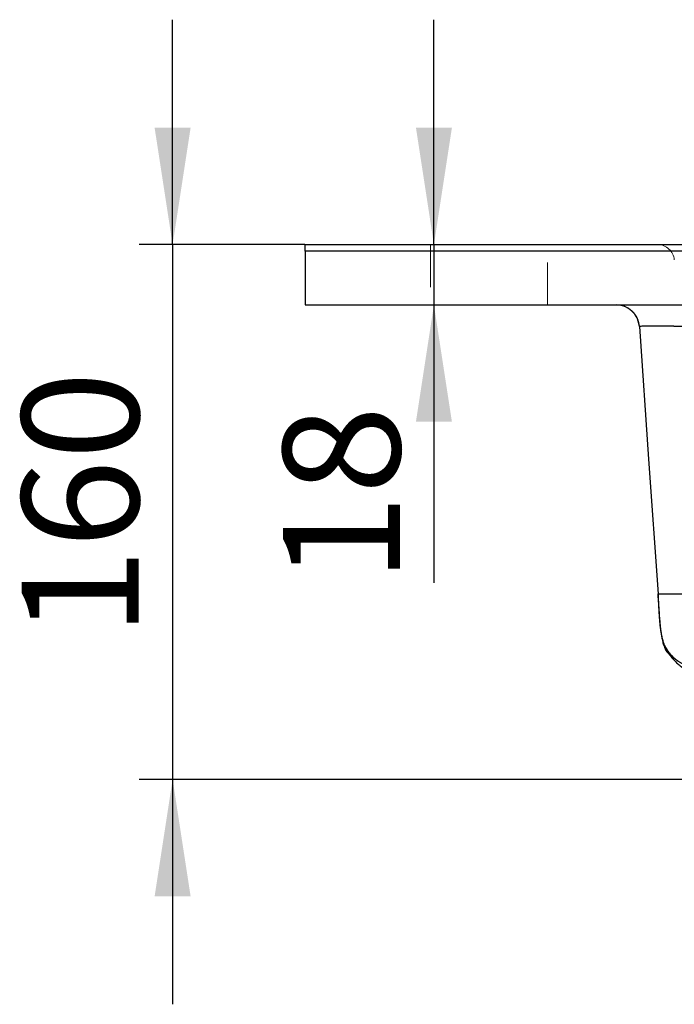
# Model space of a CAD drawing. Units: millimetres. Extents: x 200 to 2050, y 50 to 2920.
# Drawn here: x 1466 to 1662, y 2287 to 2582 of the extents above; entities that cross this region are included whole.
import ezdxf

# ---------------------------------------------------------------- set-up
doc = ezdxf.new("R2010")
doc.units = ezdxf.units.MM
doc.header["$LTSCALE"] = 10
doc.linetypes.add('HIDDEN', pattern=[1.905, 1.27, -0.635])
doc.layers.add('TBLOCK', color=7, linetype='Continuous', lineweight=25)
doc.styles.add('SLDTEXTSTYLE1', font='TXT', dxfattribs={"width": 0.605})
doc.dimstyles.new('SLDDIMSTYLE1', dxfattribs={"dimtxt": 35, "dimasz": 35, "dimexe": 0, "dimexo": 0.0625, "dimgap": 8.75, "dimtad": 2, "dimrnd": 1e-09, "dimzin": 12, "dimdsep": 46, "dimtxsty": 'SLDTEXTSTYLE1', "dimsah": 1, "dimcen": 0.09, "dimadec": 0, "dimazin": 3, "dimtfac": 1, "dimtdec": 3, "dimtmove": 0, "dimatfit": 0, "dimfxl": 1, "dimfrac": 2, "dimtolj": 1, "dimtzin": 12, "dimarcsym": 0})

# ---------------------------------------------------------------- blocks, each defined once
blk = doc.blocks.new('_D_1')
at = {"layer": 'TBLOCK', "transparency": 16777216}
for p, q in [((1511.63, 2514.67), (1511.63, 2581.98)), ((1551.19, 2514.67), (1501.63, 2514.67)), ((1511.63, 2514.67), (1511.63, 2354.67)), ((1708.69, 2354.67), (1501.63, 2354.67)), ((1511.63, 2354.67), (1511.63, 2287.37))]:
    blk.add_line(p, q, dxfattribs=at)
for points in [[(1511.63, 2514.67), (1517.01, 2549.67), (1506.24, 2549.67)], [(1511.63, 2354.67), (1506.24, 2319.67), (1517.01, 2319.67)]]:
    blk.add_solid(points, dxfattribs=at)
at = {"layer": 'TBLOCK', "transparency": 16777216, "insert": (1466.51, 2397.31), "char_height": 35, "attachment_point": 1, "rotation": 90, "style": 'SLDTEXTSTYLE1'}
blk.add_mtext('160', dxfattribs=at)
blk = doc.blocks.new('_D_2')
at = {"layer": 'TBLOCK', "transparency": 16777216}
for p, q in [((1589.79, 2514.67), (1589.79, 2581.98)), ((1589.79, 2514.67), (1589.79, 2496.67)), ((1589.79, 2496.67), (1589.79, 2413.49))]:
    blk.add_line(p, q, dxfattribs=at)
for points in [[(1589.79, 2514.67), (1595.17, 2549.67), (1584.41, 2549.67)], [(1589.79, 2496.67), (1584.41, 2461.67), (1595.17, 2461.67)]]:
    blk.add_solid(points, dxfattribs=at)
at = {"layer": 'TBLOCK', "transparency": 16777216, "insert": (1544.67, 2413.49), "char_height": 35, "attachment_point": 1, "rotation": 90, "style": 'SLDTEXTSTYLE1'}
blk.add_mtext('18', dxfattribs=at)

msp = doc.modelspace()

# ---------------------------------------------------------------- linework, layer by layer
at = {"color": 7, "linetype": 'Continuous', "lineweight": 25}
for p, q in [((1551.29, 2514.673), (2036.29, 2514.673)), ((1551.29, 2512.673), (1551.29, 2514.673)), ((2036.29, 2512.673), (1551.29, 2512.673)), ((1551.29, 2512.673), (1551.29, 2496.673)), ((1551.29, 2496.673), (2039.29, 2496.673))]:
    msp.add_line(p, q, dxfattribs=at)
at = {"color": 7, "linetype": 'HIDDEN', "lineweight": 18}
for p, q in [((1588.79, 2514.673), (1588.79, 2496.673)), ((1623.79, 2496.673), (1623.79, 2514.673)), ((1551.29, 2512.673), (2036.29, 2512.673))]:
    msp.add_line(p, q, dxfattribs=at)
at = {"color": 7, "linetype": 'Continuous', "lineweight": 25, "flags": 128}
for points in [[(1651.242, 2490.162), (1654.017, 2450.478), (1656.834, 2410.19)], [(1651.242, 2490.162), (1651.242, 2490.162)], [(1661.575, 2391.075), (1661.538, 2391.113), (1661.466, 2391.181), (1661.359, 2391.279), (1661.239, 2391.386), (1661.114, 2391.488), (1661.006, 2391.59), (1660.894, 2391.71), (1660.77, 2391.848), (1660.634, 2392.004), (1660.532, 2392.124), (1660.426, 2392.253), (1660.314, 2392.392), (1660.198, 2392.541), (1660.072, 2392.709), (1659.939, 2392.893), (1659.782, 2393.122), (1659.602, 2393.395), (1659.405, 2393.714), (1659.192, 2394.081), (1658.971, 2394.497), (1658.802, 2394.842), (1658.633, 2395.216), (1658.468, 2395.632), (1658.31, 2396.099), (1658.162, 2396.619), (1658.128, 2396.755), (1658.097, 2396.886), (1658.069, 2397.01), (1658.043, 2397.127), (1658, 2397.342), (1657.96, 2397.559), (1657.93, 2397.733), (1657.905, 2397.88), (1657.882, 2398.025), (1657.86, 2398.165), (1657.784, 2398.679), (1657.683, 2399.43), (1657.638, 2399.792), (1657.607, 2400.059), (1657.584, 2400.261), (1657.561, 2400.469), (1657.538, 2400.684), (1657.515, 2400.906), (1657.496, 2401.096), (1657.478, 2401.288), (1657.46, 2401.482), (1657.442, 2401.676), (1657.429, 2401.831), (1657.412, 2402.028), (1657.391, 2402.281), (1657.367, 2402.589), (1657.347, 2402.857), (1657.325, 2403.154), (1657.302, 2403.479), (1657.277, 2403.832), (1657.251, 2404.211), (1657.223, 2404.616), (1657.211, 2404.79), (1657.198, 2404.986), (1657.183, 2405.205), (1657.166, 2405.446), (1657.147, 2405.711), (1657.137, 2405.852), (1657.127, 2405.999), (1657.116, 2406.152), (1657.111, 2406.23), (1657.105, 2406.31), (1657.094, 2406.475), (1657.082, 2406.645), (1657.057, 2407.004), (1657.03, 2407.386), (1657.002, 2407.793), (1656.972, 2408.223), (1656.94, 2408.677), (1656.906, 2409.156), (1656.871, 2409.66), (1656.834, 2410.19), (1656.834, 2410.19)]]:
    msp.add_lwpolyline(points, dxfattribs=at)
at = {"color": 7, "linetype": 'HIDDEN', "lineweight": 18, "flags": 128}
for points in [[(1651.242, 2490.162), (1651.242, 2490.162)], [(1651.242, 2490.162), (1651.242, 2490.162)], [(1651.242, 2490.162), (1651.242, 2490.162)], [(1656.834, 2410.19), (1656.834, 2410.19)], [(1656.834, 2410.19), (1656.834, 2410.19)]]:
    msp.add_lwpolyline(points, dxfattribs=at)
at = {"color": 7, "linetype": 'HIDDEN', "lineweight": 18}
for centre, radius, start in [((1656.705, 2509.673), 5, 4.93749), ((1644.259, 2489.673), 7, 4)]:
    msp.add_arc(centre, radius, start, 90, dxfattribs=at)
at = {"color": 7, "linetype": 'Continuous', "lineweight": 25}
msp.add_arc((1644.259, 2489.673), 7, 4, 90, dxfattribs=at)
at = {"color": 7, "linetype": 'HIDDEN', "lineweight": 18}
for points, knots in [([(1644.259, 2496.673), (1644.633, 2496.656), (1645.399, 2496.62), (1646.545, 2496.324), (1647.675, 2495.827), (1648.744, 2495.101), (1649.699, 2494.151), (1650.477, 2492.987), (1651.046, 2491.638), (1651.176, 2490.66), (1651.242, 2490.162)], [0, 0, 0, 0, 0.1068171, 0.2188334, 0.3360463, 0.4584545, 0.5860559, 0.7188487, 0.8568307, 1, 1, 1, 1]), ([(1651.242, 2490.162), (1651.242, 2490.162), (1651.242, 2490.162), (1651.307, 2490.202), (1651.617, 2490.225), (1652.168, 2490.252), (1652.978, 2490.27), (1654.018, 2490.281), (1655.281, 2490.284), (1656.743, 2490.28), (1658.451, 2490.267), (1660.417, 2490.246), (1662.621, 2490.215), (1664.84, 2490.177), (1667.021, 2490.136), (1669.124, 2490.088), (1670.543, 2490.062), (1671.251, 2490.04), (1671.251, 2490.04)], [0, 0, 0, 0, 0.0000019, 0.0637974, 0.127594, 0.1990479, 0.27073, 0.3421821, 0.4136731, 0.4853918, 0.5568796, 0.6368086, 0.7170559, 0.7969805, 0.86459, 0.9323902, 0.9999981, 1, 1, 1, 1]), ([(1657.559, 2400.282), (1657.559, 2400.283), (1657.556, 2400.285), (1657.553, 2400.279), (1657.556, 2400.18), (1657.567, 2399.99), (1657.582, 2399.737), (1657.599, 2399.485), (1657.606, 2399.372)], [0, 0, 0, 0, 0.0417607, 0.2794509, 0.4850162, 0.6768192, 0.8546981, 1, 1, 1, 1]), ([(1657.766, 2398.813), (1657.765, 2398.824), (1657.749, 2398.93), (1657.725, 2399.109), (1657.694, 2399.341), (1657.667, 2399.549), (1657.644, 2399.733), (1657.624, 2399.891), (1657.606, 2400.024), (1657.591, 2400.132), (1657.58, 2400.207), (1657.57, 2400.256), (1657.566, 2400.27), (1657.564, 2400.277)], [0, 0, 0, 0, 0.0087935, 0.0859245, 0.1700183, 0.2610343, 0.3589258, 0.4597738, 0.5669138, 0.680289, 0.7998365, 0.8980524, 1, 1, 1, 1]), ([(1660.136, 2392.157), (1660.35, 2391.958), (1660.791, 2391.548), (1661.508, 2390.953), (1662.212, 2390.431), (1662.797, 2390.037), (1663.289, 2389.729), (1663.65, 2389.516), (1664.004, 2389.316), (1664.345, 2389.131), (1664.66, 2388.968), (1664.899, 2388.847), (1664.978, 2388.808), (1664.993, 2388.8)], [0, 0, 0, 0, 0.1241447, 0.2568676, 0.3746092, 0.4770036, 0.538331, 0.6078974, 0.6872526, 0.7762353, 0.8748116, 0.9765761, 1, 1, 1, 1]), ([(1665.125, 2388.735), (1665.128, 2388.734), (1665.142, 2388.727), (1665.097, 2388.748), (1664.871, 2388.861), (1664.633, 2388.985), (1664.356, 2389.134), (1663.977, 2389.348), (1663.587, 2389.583), (1663.261, 2389.793), (1663.028, 2389.949), (1662.81, 2390.099), (1662.568, 2390.271), (1662.305, 2390.467), (1662.067, 2390.653), (1661.845, 2390.828), (1661.646, 2390.981), (1661.466, 2391.131), (1661.307, 2391.285), (1661.158, 2391.433), (1661.066, 2391.529), (1661.031, 2391.566)], [0, 0, 0, 0, 0.00583, 0.0274158, 0.0432242, 0.0590103, 0.0917454, 0.1267717, 0.1949621, 0.270242, 0.3283245, 0.3930235, 0.4657594, 0.5464974, 0.6351696, 0.6921554, 0.74923, 0.8104683, 0.8799409, 0.9540059, 1, 1, 1, 1])]:
    msp.add_open_spline(points, degree=3, knots=knots, dxfattribs=at)
at = {"color": 7, "linetype": 'Continuous', "lineweight": 25}
for points, knots in [([(1671.251, 2490.04), (1671.251, 2490.04), (1670.588, 2490.06), (1669.261, 2490.085), (1667.206, 2490.132), (1665.109, 2490.172), (1663.006, 2490.209), (1661.005, 2490.238), (1659.137, 2490.26), (1657.42, 2490.276), (1655.81, 2490.284), (1654.365, 2490.283), (1653.131, 2490.272), (1652.235, 2490.254), (1651.65, 2490.227), (1651.316, 2490.205), (1651.242, 2490.162), (1651.242, 2490.162), (1651.242, 2490.162)], [0, 0, 0, 0, 0.0000019, 0.0633297, 0.1266587, 0.1981278, 0.2698237, 0.3412895, 0.412751, 0.4844399, 0.5558975, 0.6364101, 0.7172496, 0.7977575, 0.8651085, 0.9326486, 0.9999981, 1, 1, 1, 1]), ([(1656.834, 2410.19), (1656.837, 2410.19), (1656.841, 2410.19), (1656.809, 2410.19), (1656.974, 2410.19), (1657.374, 2410.19), (1657.999, 2410.19), (1658.844, 2410.19), (1659.899, 2410.19), (1661.154, 2410.19), (1662.591, 2410.19), (1664.193, 2410.19), (1665.938, 2410.19), (1667.805, 2410.19), (1669.769, 2410.19), (1671.805, 2410.19), (1674.238, 2410.19), (1677.071, 2410.19), (1680.245, 2410.19), (1683.414, 2410.19), (1686.579, 2410.19), (1689.74, 2410.19), (1692.897, 2410.19), (1696.052, 2410.19), (1704.743, 2410.19), (1724.147, 2410.19), (1749.551, 2410.19), (1775.455, 2410.19), (1796.693, 2410.19), (1827.753, 2410.19), (1868.628, 2410.19), (1910.862, 2410.19), (1940.453, 2410.19), (1953.847, 2410.19), (1959.487, 2410.19), (1961.605, 2410.19), (1963.723, 2410.19), (1965.815, 2410.19), (1967.855, 2410.19), (1969.82, 2410.19), (1971.685, 2410.19), (1973.427, 2410.19), (1975.023, 2410.19), (1976.454, 2410.19), (1977.702, 2410.19), (1978.753, 2410.19), (1979.595, 2410.19), (1980.214, 2410.19), (1980.699, 2410.19), (1980.77, 2410.19), (1980.76, 2410.19), (1980.755, 2410.19)], [0, 0, 0, 0, 0.0060032, 0.0120076, 0.0180309, 0.02408, 0.0301503, 0.0362364, 0.042333, 0.0484346, 0.054536, 0.0606316, 0.066716, 0.0727838, 0.07883, 0.0848497, 0.0908378, 0.0998336, 0.1087922, 0.1177387, 0.1266741, 0.1355991, 0.1445146, 0.1534216, 0.1623208, 0.2181376, 0.317795, 0.3775125, 0.4375642, 0.4977048, 0.640618, 0.7838094, 0.85546, 0.8912903, 0.8972621, 0.9032356, 0.9092289, 0.9152462, 0.9212841, 0.927339, 0.9334074, 0.9394854, 0.9455692, 0.951655, 0.957739, 0.9638172, 0.969886, 0.9759417, 0.9819803, 0.9913521, 1, 1, 1, 1]), ([(1656.834, 2410.19), (1656.859, 2409.562), (1656.904, 2408.378), (1656.982, 2406.737), (1657.057, 2405.332), (1657.13, 2404.12), (1657.203, 2403.034), (1657.317, 2401.692), (1657.483, 2400.153), (1657.718, 2398.522), (1657.976, 2397.115), (1658.256, 2395.89), (1658.591, 2394.719), (1659.05, 2393.665), (1659.629, 2392.919), (1660.126, 2392.381), (1660.541, 2391.962), (1660.803, 2391.717), (1661.05, 2391.494), (1661.249, 2391.325), (1661.405, 2391.197), (1661.512, 2391.114), (1661.569, 2391.073), (1661.57, 2391.075), (1661.571, 2391.076)], [0, 0, 0, 0, 0.0462436, 0.0870878, 0.1229317, 0.1540402, 0.1830964, 0.2116462, 0.2672611, 0.3203108, 0.3696445, 0.415874, 0.4620446, 0.5082302, 0.5529645, 0.5923142, 0.6256011, 0.6655721, 0.7109115, 0.7621316, 0.8192623, 0.8823317, 0.9500872, 1, 1, 1, 1]), ([(1656.834, 2410.19), (1656.858, 2409.536), (1656.902, 2408.298), (1656.982, 2406.572), (1657.062, 2405.075), (1657.14, 2403.795), (1657.215, 2402.717), (1657.302, 2401.701), (1657.403, 2400.707), (1657.526, 2399.706), (1657.616, 2399.036), (1657.669, 2398.713), (1657.673, 2398.687)], [0, 0, 0, 0, 0.1526119, 0.2892034, 0.4110009, 0.5186919, 0.6126893, 0.6932439, 0.7942738, 0.8927707, 0.9911713, 1, 1, 1, 1]), ([(1657.99, 2396.966), (1658.036, 2396.729), (1658.187, 2395.954), (1658.449, 2395.018), (1658.767, 2394.079), (1659.091, 2393.39), (1659.52, 2392.738), (1659.868, 2392.402), (1660.114, 2392.178), (1660.136, 2392.157)], [0, 0, 0, 0, 0.0929777, 0.3048312, 0.4447887, 0.5916213, 0.7487256, 0.9766459, 1, 1, 1, 1]), ([(1659.663, 2392.899), (1659.673, 2392.882), (1659.784, 2392.686), (1660.012, 2392.334), (1660.368, 2391.817), (1660.781, 2391.266), (1661.36, 2390.572), (1662.15, 2389.746), (1663.185, 2388.831), (1664.489, 2387.891), (1666.013, 2387.038), (1667.667, 2386.36), (1669.465, 2385.859), (1671.383, 2385.59), (1673.363, 2385.541), (1675.276, 2385.448), (1677.144, 2385.369), (1679.41, 2385.269), (1682.099, 2385.152), (1685.188, 2385.018), (1687.648, 2384.911), (1689.41, 2384.834), (1690.624, 2384.781), (1691.94, 2384.723), (1693.291, 2384.664), (1694.683, 2384.603), (1696.119, 2384.54), (1697.237, 2384.491), (1697.853, 2384.464), (1698.004, 2384.458)], [0, 0, 0, 0, 0.0016924, 0.019269, 0.0308952, 0.0467622, 0.0682461, 0.0953205, 0.1279775, 0.1662485, 0.2090014, 0.2511581, 0.2922669, 0.3403966, 0.3871034, 0.4315822, 0.4750288, 0.5191599, 0.5943154, 0.671465, 0.7504562, 0.7805016, 0.8095171, 0.8383256, 0.8691414, 0.9035119, 0.9422979, 0.985855, 1, 1, 1, 1])]:
    msp.add_open_spline(points, degree=3, knots=knots, dxfattribs=at)

# ---------------------------------------------------------------- dimensions: what is measured, and where the dimension line sits
at = {"layer": 'TBLOCK'}
for base, p2, picture, middle in [((1511.627, 2354.673), (1708.79, 2354.673), '_D_1', (1511.627, 2437.41)), ((1589.79, 2496.673), (1551.29, 2496.673), '_D_2', (1589.79, 2440.227))]:
    dim = msp.add_linear_dim(base=base, p1=(1551.29, 2514.673), p2=p2, angle=90, dimstyle='SLDDIMSTYLE1', dxfattribs=at)
    dim.commit()
    dim.dimension.update_dxf_attribs({"geometry": picture, "text_midpoint": middle, "dimtype": 160})

doc.saveas('drawing.dxf')
